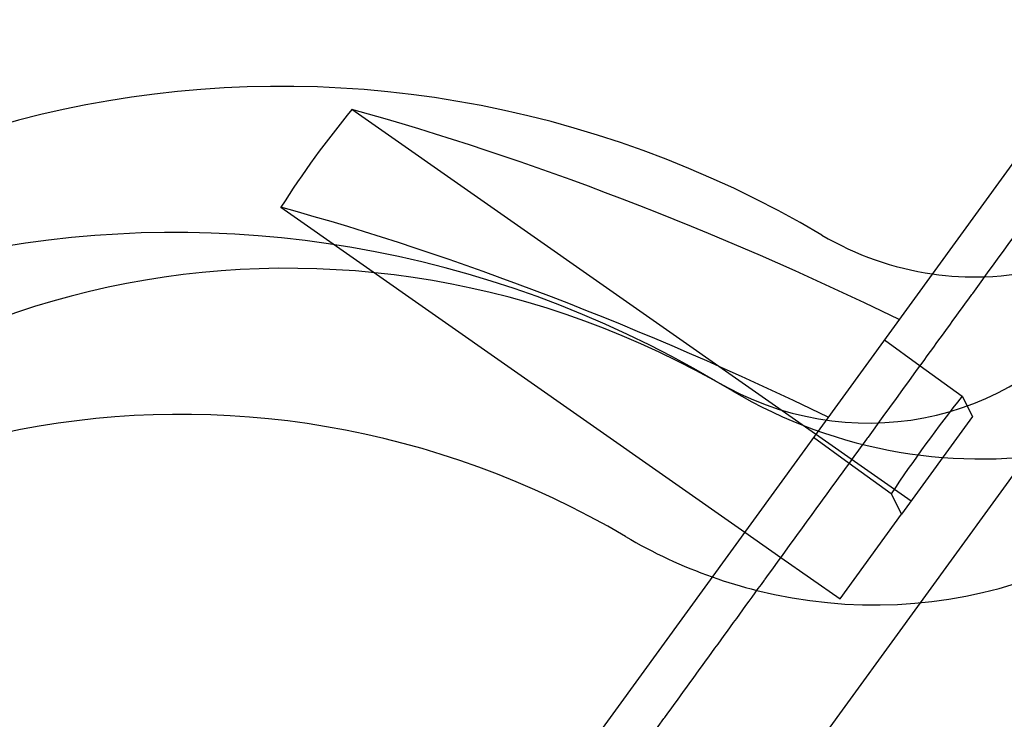
# Model space of a CAD drawing. Units: millimetres. Extents: x 0 to 8.9, y -4.81 to 4.45.
# Drawn here: x 2.75 to 2.79, y 2.33 to 2.36 of the extents above; entities that cross this region are included whole.
import ezdxf

# ---------------------------------------------------------------- set-up
doc = ezdxf.new("R2010")
doc.units = ezdxf.units.MM
doc.header["$LTSCALE"] = 45.937304
doc.linetypes.add('HIDDEN', pattern=[9.525, 6.35, -3.175])
doc.layers.add('SICHERHEITSBEREICH', color=1, linetype='HIDDEN')
doc.layers.add('SPIELGERÄTE', color=7, linetype='Continuous')

# ---------------------------------------------------------------- blocks, each defined once
blk = doc.blocks.new('3449001')
at = {"layer": 'SICHERHEITSBEREICH'}
blk.add_circle((4.45, 0), 4.45, dxfattribs=at)
at = {"layer": 'SPIELGERÄTE'}
for p, q in [((2.816476, 2.385925), (2.704723, 2.23211)), ((2.716739, 2.235212), (2.817239, 2.373538)), ((2.788232, 2.338545), (2.764186, 2.355383)), ((2.761132, 2.351179), (2.781082, 2.33721)), ((2.787089, 2.345477), (2.788625, 2.344361)), ((2.788625, 2.344361), (2.790427, 2.343052)), ((2.790427, 2.343052), (2.790877, 2.342185)), ((2.790877, 2.342185), (2.787823, 2.337982)), ((2.785571, 2.340158), (2.784035, 2.341274)), ((2.787373, 2.338849), (2.785571, 2.340158)), ((2.787373, 2.338849), (2.787823, 2.337982)), ((2.785178, 2.334342), (2.787823, 2.337982)), ((2.781082, 2.33721), (2.782638, 2.33612)), ((2.782638, 2.33612), (2.785178, 2.334342))]:
    blk.add_line(p, q, dxfattribs=at)
for centre, major_axis, ratio, start_param, end_param in [((2.762583, 2.312374), (0.036402, -0.026447), 0.965926, 1.670058, 4.613127), ((2.758019, 2.306093), (-0.036402, 0.026447), 0.965926, 4.811651, 7.75472), ((2.805833, 2.32305), (-0.044788, 0.027992), 0.865498, 6.165985, 6.279637), ((2.787203, 2.2929), (-0.074786, 0.054335), 0.5, 5.054325, 5.354311), ((2.790562, 2.360614), (-0.01029, 0.007476), 0.965926, 2.249701, 3.141593), ((2.762583, 2.312374), (-0.02993, 0.021746), 0.965926, 4.811651, 7.75472), ((2.784149, 2.288697), (0.074786, -0.054335), 0.5, 1.912732, 2.212718), ((2.790562, 2.360614), (-0.01029, 0.007476), 0.965926, 1.670058, 2.069878), ((2.790562, 2.360614), (0.016761, -0.012178), 0.965926, 4.811651, 6.283185), ((2.790562, 2.360614), (-0.01029, 0.007476), 0.965926, 2.069878, 2.249701), ((2.785998, 2.354333), (-0.01029, 0.007476), 0.965926, 1.670058, 3.141593), ((2.758019, 2.306093), (0.02993, -0.021746), 0.965926, 1.670058, 4.613127), ((2.81077, 2.298822), (-0.009855, -0.059303), 0.612372, 3.977751, 4.077588), ((2.785998, 2.354333), (-0.016761, 0.012178), 0.965926, 1.966538, 3.141593), ((2.785998, 2.354333), (-0.016761, 0.012178), 0.965926, 1.670058, 1.869022), ((2.785998, 2.354333), (-0.016761, 0.012178), 0.965926, 1.869022, 1.966538)]:
    blk.add_ellipse(centre, major_axis=major_axis, ratio=ratio, start_param=start_param, end_param=end_param, dxfattribs=at)
blk.add_open_spline([(2.762135, 2.307901), (2.762731, 2.308721), (2.763902, 2.310333), (2.765073, 2.311944), (2.765667, 2.312761), (2.765684, 2.312785), (2.766949, 2.314526), (2.768189, 2.316234), (2.769446, 2.317963), (2.769464, 2.317988), (2.770811, 2.319842), (2.772129, 2.321656), (2.773449, 2.323473), (2.773459, 2.323486), (2.774861, 2.325417), (2.77624, 2.327315), (2.777617, 2.329209), (2.777627, 2.329223), (2.779088, 2.331234), (2.780518, 2.333203), (2.78194, 2.335159), (2.78195, 2.335174), (2.783457, 2.337247), (2.784924, 2.339267), (2.786375, 2.341264), (2.786386, 2.341279), (2.78792, 2.34339), (2.789405, 2.345434), (2.790864, 2.347443), (2.790875, 2.347458), (2.792414, 2.349575), (2.793892, 2.35161), (2.795333, 2.353594), (2.795344, 2.353609), (2.796858, 2.355693), (2.7983, 2.357677), (2.799691, 2.359592), (2.799701, 2.359606), (2.801145, 2.361594), (2.802504, 2.363464), (2.80381, 2.365261), (2.803829, 2.365288), (2.805187, 2.367157), (2.806436, 2.368875), (2.807614, 2.370497), (2.807632, 2.370522), (2.80885, 2.372199), (2.809947, 2.373708), (2.810958, 2.375099), (2.810973, 2.37512), (2.81201, 2.376547), (2.812915, 2.377793), (2.813717, 2.378897), (2.813729, 2.378914), (2.814533, 2.38002), (2.815201, 2.38094), (2.815764, 2.381715), (2.815782, 2.381739), (2.816327, 2.38249), (2.816733, 2.383049), (2.817036, 2.383465), (2.817054, 2.38349), (2.817359, 2.38391), (2.817503, 2.384108), (2.817503, 2.384108)], degree=3, knots=[0, 0, 0, 0, 0.015625, 0.0307617, 0.0307617, 0.03125, 0.03125, 0.0620117, 0.0620117, 0.0625, 0.0625, 0.0935059, 0.0935059, 0.09375, 0.09375, 0.1247559, 0.1247559, 0.125, 0.125, 0.1560059, 0.1560059, 0.15625, 0.15625, 0.1872559, 0.1872559, 0.1875, 0.1875, 0.2185059, 0.2185059, 0.21875, 0.21875, 0.2497559, 0.2497559, 0.25, 0.25, 0.2810059, 0.2810059, 0.28125, 0.28125, 0.3120117, 0.3120117, 0.3125, 0.3125, 0.3432617, 0.3432617, 0.34375, 0.34375, 0.3745117, 0.3745117, 0.375, 0.375, 0.4057617, 0.4057617, 0.40625, 0.40625, 0.4365234, 0.4365234, 0.4375, 0.4375, 0.4667969, 0.4667969, 0.46875, 0.46875, 0.5, 0.5, 0.5, 0.5], dxfattribs=at)

msp = doc.modelspace()

# ---------------------------------------------------------------- block references
msp.add_blockref('3449001', (0, 0))

doc.saveas('drawing.dxf')
